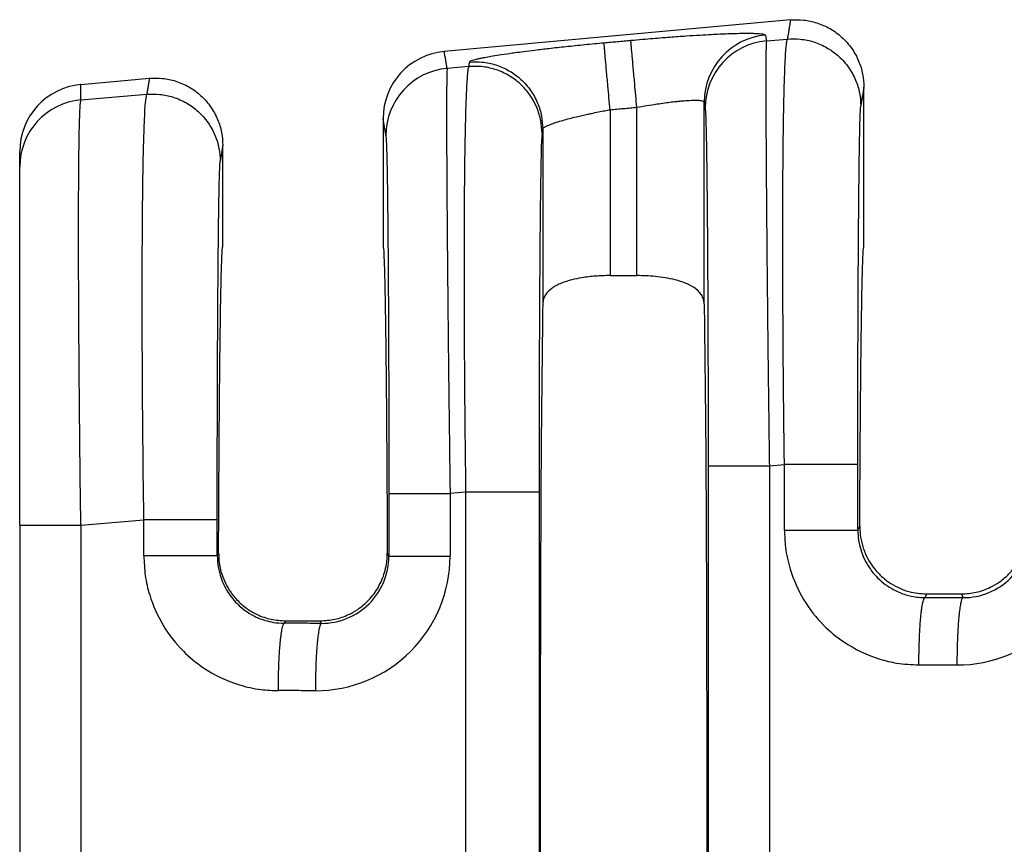
# Model space of a CAD drawing. Units: millimetres. Extents: x 364 to 643, y 89 to 304.
# Drawn here: x 538 to 548, y 188 to 195 of the extents above; entities that cross this region are included whole.
import ezdxf

# ---------------------------------------------------------------- set-up
doc = ezdxf.new("R2010")
doc.units = ezdxf.units.MM

msp = doc.modelspace()

# ---------------------------------------------------------------- linework, layer by layer
at = {"color": 7, "linetype": 'Continuous'}
for p, q in [((545.5258713771148, 195.4756234939039), (542.2302549098821, 195.1760219968827)), ((545.2963392364867, 195.276829357684), (545.4962062476112, 195.2940429241169)), ((542.4620356516731, 195.0327246766775), (542.2573504932851, 195.0150961468452)), ((538.7711392494137, 194.8615569368401), (539.4238713771148, 194.9208962211766)), ((538.7711391021307, 194.7148458404982), (539.3990434415845, 194.7689241648235)), ((546.2242408045516, 193.3203961613532), (546.2242408045515, 194.8369266914682)), ((544.7042840088812, 192.7766456865004), (544.7042834025377, 194.694847075382)), ((543.8083838102918, 194.6220023142248), (543.8083838102918, 193.0441583039635)), ((544.0635977988112, 193.0441583039635), (544.0635977988112, 194.6452035979434)), ((541.6477408045515, 194.5373695285094), (541.6477408045516, 193.3202025327618)), ((543.1676982065654, 194.4386691564966), (543.1676976002219, 192.7766456865008)), ((538.1890027181811, 194.0783478056651), (538.1890027181811, 194.2250587803985)), ((540.1222408045517, 193.3202025327618), (540.1222408045516, 194.282199418741)), ((538.1890027181811, 190.669135306026), (538.1890027181811, 194.0783478056651)), ((543.8083838102918, 193.0441583039635), (544.0635977988112, 193.0441583039635)), ((545.3245038176976, 191.2335570991227), (545.4679274546075, 191.2459094742623)), ((542.4337568586286, 190.9845912268195), (542.285515070943, 190.9718238879602)), ((542.4337568586286, 190.9845912268195), (542.4337568586405, 185.485813838703)), ((543.1324496173019, 190.9845910795288), (543.1324496173019, 185.485813985994)), ((538.1890027181811, 190.669135306026), (538.1890027181811, 185.8012817999447)), ((538.771059650303, 190.6691410617358), (539.3707646485808, 190.720790714969)), ((546.1666202132831, 190.6235575481435), (546.1852383823955, 190.6608184134499)), ((540.0821042076844, 190.4042937844286), (540.0694574072564, 190.3789826729305)), ((541.7028366238201, 190.3743574767371), (541.6878774014187, 190.40429378443)), ((546.8061925427812, 189.9807184133404), (546.823308298887, 190.0149525327618)), ((546.823308298887, 190.0149525327618), (547.1506733102161, 190.0149525327618)), ((547.1506733102161, 190.0149525327618), (547.1680761672607, 189.980144167689)), ((540.720541287373, 189.7591683928963), (540.7090297367545, 189.7361435381275)), ((540.720541287373, 189.7591683928963), (541.0494403217302, 189.7591683928963)), ((541.0612312920205, 189.7355846562202), (541.0494403217302, 189.7591683928963))]:
    msp.add_line(p, q, dxfattribs=at)
for centre, radius, start, end in [((545.3447734315756, 194.6941682026213), 0.6404903888156139, 95.17157220260745, 179.9392706713797), ((545.3540716706947, 194.63894586352), 0.6404907384861013, 95.17153540001769, 179.9392385994796), ((542.2886704450115, 194.537759839444), 0.640929759305047, 95.2293012794317, 180.0348917651334), ((542.31508292394, 194.3772126523596), 0.6404907384860942, 95.17153508088536, 179.939238599675), ((538.8285639891336, 194.2245787197646), 0.6395614511214626, 95.15139267127229, 179.9569932634847), ((538.82847626992, 194.0779478639612), 0.639473676805356, 95.1442235847124, 179.9641658851533), ((547.1125390110916, 190.6193503578934), 1.279820990256749, 269.8894494097301, 359.9805725968383), ((547.1706005298763, 190.619220223211), 0.6390810411428173, 269.7736817545312, 359.9728139542206), ((541.0056941125018, 190.3747908231373), 1.279821013580005, 269.8894504529588, 359.9805736396482), ((541.0637556546191, 190.3746607117409), 0.6390810411414644, 269.7736817560554, 359.9728139540154)]:
    msp.add_arc(centre, radius, start, end, dxfattribs=at)
for points in [[(545.5258713771148, 195.4756234939039), (545.5184168918623, 195.4299945139706), (545.5109624066097, 195.3843655340373), (545.5035843271105, 195.3392042290771), (545.4962062476112, 195.2940429241169)], [(545.5258713771148, 195.4756234939039), (545.6486147013992, 195.4749120835716), (545.7768609644794, 195.4484153518984), (545.9023670594852, 195.3931779276523), (546.0157837858662, 195.3103765373942), (546.1083324489457, 195.2047240481827), (546.174554309276, 195.0845683260273), (546.2124539073116, 194.9591390395131), (546.2242408045515, 194.8369266914682)], [(544.0056697428669, 195.2824078707512), (544.1171598766438, 195.2922876242678), (544.2167729079109, 195.300677718426), (544.303375674387, 195.3076270262122), (544.3758350137904, 195.3131844206129), (544.5337836922612, 195.3244253766004), (544.665750026001, 195.3327803835964), (544.7717739232877, 195.3386777757355), (544.8518952923987, 195.3425458871522), (544.9061540416117, 195.344813051981), (545.00280608385, 195.3479771359418), (545.0792171386076, 195.3493890140517), (545.1376859476861, 195.3494881614764), (545.1805112528871, 195.3487140533818), (545.2099917960121, 195.3475061649337), (545.2284263188627, 195.3463039712981), (545.2597809329704, 195.3428321281314), (545.2795471619531, 195.3380876894123), (545.287040619157, 195.332051311455)], [(545.287040619157, 195.332051311455), (545.2874174436005, 195.3298154385634), (545.287794266829, 195.3275795728884), (545.2920667516578, 195.3022044652862), (545.2963392364867, 195.276829357684)], [(542.4690857709537, 195.0758733521117), (542.4782727872849, 195.0842028203247), (542.4991155050662, 195.0925399645963), (542.5254976754678, 195.1002096574549), (542.5435546046008, 195.1047269555496), (542.5727997268559, 195.1113077990684), (542.6156341425069, 195.1199311703979), (542.6744589518273, 195.1305760519244), (542.7516752550908, 195.1432214260342), (542.8496841525712, 195.1578462751139), (542.9044799067078, 195.1655196345507), (542.9855756426333, 195.1763439582076), (543.093009827689, 195.1898870598873), (543.2268209292165, 195.2057167533926), (543.3870474145572, 195.2234008525259), (543.5683901903421, 195.2419710446617), (543.7504619814193, 195.2592071890477)], [(543.7504619814193, 195.2592071890477), (543.8142632426948, 195.265007278124), (543.8780645039702, 195.2708073672003), (543.9418671234185, 195.2766076189758), (544.0056697428669, 195.2824078707512)], [(543.8083838102918, 194.6220023142248), (543.798128146061, 194.7348248402758), (543.7876567056899, 194.8500192165156), (543.7808410817513, 194.9249959791175), (543.7743795001663, 194.9960778515093), (543.7684572248802, 195.0612271323839), (543.7632382986038, 195.1186395846571), (543.7588491791057, 195.16692437645), (543.7553700533509, 195.2051996461573), (543.7528313725842, 195.233130687992), (543.751214607682, 195.2509213603936), (543.7504619814193, 195.2592071890477)], [(544.0635977988112, 194.6452035979434), (544.0533411545754, 194.7580259992241), (544.0428688952954, 194.8732202791417), (544.0360528006463, 194.9481969917398), (544.0295907887074, 195.0192788229806), (544.023668104068, 195.0844280688294), (544.0184487671577, 195.1418404889524), (544.014059216284, 195.1901252483175), (544.0105796197774, 195.2284004822103), (544.0080404041901, 195.2563314812624), (544.0064230368378, 195.2741221024492), (544.0056697428669, 195.2824078707512)], [(545.2963392364867, 195.276829357684), (545.2935511307463, 195.211235662002), (545.2918212171942, 195.0734768058797), (545.2911868292056, 194.8766084115111), (545.2914719739406, 194.6503832254606), (545.2923642377048, 194.4174300328812), (545.2935512068041, 194.2003776189262), (545.2947204675442, 194.0218547687483), (545.2973023783194, 193.6835928306717), (545.3002155033909, 193.3509846586093), (545.30325198884, 193.0359678936934), (545.306203980748, 192.7504801770562), (545.3088636251964, 192.5064591498299), (545.3110230682665, 192.3158424531468), (545.3159065638897, 191.9046853665212), (545.3204812024322, 191.540249953561), (545.3245038176976, 191.2335570991227)], [(545.4679274546075, 191.2459094742623), (545.4639109538068, 191.566622594927), (545.4607651427406, 191.8552706237964), (545.4583763111071, 192.1089815656457), (545.4566307486051, 192.3248834252499), (545.4540003352555, 192.7525753002428), (545.4527000174919, 193.1233924244009), (545.4524137014424, 193.4371578780575), (545.4528252932353, 193.6936947415462), (545.4536186989988, 193.8928260952005), (545.454477824861, 194.0343750193539), (545.4569480481817, 194.3069412800287), (545.4600321684035, 194.5315357593999), (545.4634809151875, 194.7125822814075), (545.4670450181951, 194.8545046699915), (545.4704752070878, 194.9617267490917), (545.473522211527, 195.0386723426483), (545.4759367611738, 195.0897652746012), (545.4814081334953, 195.1802078301091), (545.4867434566397, 195.24031515116), (545.4917428036605, 195.2762169463104), (545.4962062476112, 195.2940429241169)], [(545.4962062476112, 195.2940429241169), (545.6189051557232, 195.2932830952905), (545.7471301123738, 195.2668283774425), (545.8726415622128, 195.2117296049972), (545.9860913292233, 195.1291533080353), (546.0786977706714, 195.0237861128332), (546.1449926583425, 194.9039384580284), (546.1829680631013, 194.7788021537323), (546.1948195134863, 194.6568386654421)], [(542.2573504932851, 195.0150961468452), (542.2506154059217, 195.0550971129411), (542.2438803185585, 195.0950980790369), (542.2370676142203, 195.1355600379598), (542.2302549098821, 195.1760219968827)], [(542.4620356516731, 195.0327246766775), (542.4575722079868, 195.0148987002855), (542.4525728608288, 194.9789969048716), (542.4472375372784, 194.9188895790899), (542.4417661644148, 194.8284470115947), (542.4339942895443, 194.6306754782146), (542.4282980429972, 194.4035095521098), (542.4243418403069, 194.169690364965), (542.4217900970069, 193.9519590484651), (542.4203072286308, 193.7730567342947), (542.4188152096688, 193.4822390632233), (542.4182527424929, 193.1944000204143), (542.4184220119461, 192.9170733461874), (542.4191252028713, 192.6577927808622), (542.4201645001115, 192.4240920647583), (542.4213420885095, 192.2235049381953), (542.4224601529082, 192.0635651414928), (542.4250554784177, 191.7529602018543), (542.4279269922545, 191.4666104972854), (542.4308892628482, 191.2089946361518), (542.4337568586286, 190.9845912268195)], [(542.4690857709537, 195.0758733521117), (542.4673230298735, 195.065086189706), (542.4655602887933, 195.0542990273003), (542.4637979702333, 195.0435118519889), (542.4620356516731, 195.0327246766775)], [(543.1606489175186, 194.3955204179946), (543.1487974671345, 194.5174839062833), (543.1108220623782, 194.6426202105794), (543.0445271747072, 194.7624678653907), (542.951920733268, 194.8678350605892), (542.838470966173, 194.9504113577248), (542.7129595164288, 195.0055101300009), (542.5847345596992, 195.0319648478593), (542.4620356516731, 195.0327246766775)], [(542.4690857709537, 195.0758733521117), (542.5917845945701, 195.0751135346038), (542.7200094318904, 195.0486588037212), (542.8455207380679, 194.9935600032104), (542.9589703541708, 194.9109836765174), (543.0515766570287, 194.8056164651297), (543.1178714361397, 194.6857688205632), (543.1558467748256, 194.5606325615403), (543.1676982065654, 194.4386691564966)], [(542.2573504932851, 195.0150961468452), (542.2551291254889, 194.9716364021501), (542.2536814993091, 194.8986386805253), (542.2528324704396, 194.8117435947169), (542.252206729656, 194.6261784657091), (542.2524878592211, 194.387028133006), (542.253666106983, 194.0973300218756), (542.2557317207896, 193.7601215575858), (542.2598121440515, 193.2461223486724), (542.2652829943565, 192.6736519577546), (542.2720343215119, 192.0541092419851), (542.2769178171154, 191.6429521569699), (542.2814924556556, 191.278516744117), (542.285515070943, 190.9718238879602)], [(538.7711391021307, 194.7148458404982), (538.7711391757723, 194.7512516420991), (538.7711392494137, 194.7876574437001), (538.7711392494137, 194.8246071902701), (538.7711392494137, 194.8615569368401)], [(539.4238713771148, 194.9208962211766), (539.4176261903556, 194.8826693696019), (539.4113810035964, 194.8444425180271), (539.4052122225906, 194.8066833414254), (539.3990434415845, 194.7689241648235)], [(539.4238713771148, 194.9208962211766), (539.5466147013992, 194.9201848108443), (539.6748609644794, 194.8936880791711), (539.800367059491, 194.8384506549216), (539.9137837858661, 194.7556492646669), (540.006332448942, 194.6499967754607), (540.072554309276, 194.5298410533), (540.1104539073116, 194.4044117667858), (540.1222408045516, 194.282199418741)], [(539.3707646485808, 190.720790714969), (539.364289653718, 191.2634156178583), (539.3594679425785, 191.7997646659553), (539.3578749081213, 192.0354835201311), (539.3563202937079, 192.3449646911475), (539.3553469041487, 192.7075355944865), (539.3554975442541, 193.1025236456302), (539.3573150188344, 193.5092562600606), (539.3593225073696, 193.7398395088748), (539.3631312006755, 194.0222098154566), (539.369396537139, 194.3119509081522), (539.3787739551472, 194.5646465153081), (539.3871664398919, 194.6910383033269), (539.3990434415845, 194.7689241648235)], [(539.3990434415845, 194.7689241648235), (539.5217423495128, 194.7681643359692), (539.6499673063471, 194.7417096181491), (539.7754787561918, 194.6866108457007), (539.8889285231967, 194.6040345487419), (539.9815349646409, 194.4986673535454), (540.0478298523158, 194.3788196987351), (540.0858052570746, 194.2536833944389), (540.0976567074596, 194.1317199061488)], [(546.2242408045515, 194.8369266914682), (546.2169082379704, 194.7920439769609), (546.2095756713893, 194.7471612624534), (546.2021975924379, 194.7019999639479), (546.1948195134863, 194.6568386654421)], [(538.771059650303, 190.6691410617358), (538.7655134303451, 191.109680708337), (538.7614238864376, 191.4759496522301), (538.7586252973856, 191.7565479242379), (538.7543938242126, 192.2590724418972), (538.7517141533033, 192.6807183303562), (538.7502355004032, 193.0212704173761), (538.7496070812573, 193.2805135307183), (538.7494781116112, 193.4582324981438), (538.7499812956617, 193.7690741212455), (538.7512794992176, 194.0163737537998), (538.7530846282176, 194.2070227037917), (538.7551085886, 194.3479122792064), (538.7570632863034, 194.445933788029), (538.7586606272664, 194.5079785382444), (538.7617012017075, 194.596026050818), (538.765813157848, 194.6704086621335), (538.7711391021307, 194.7148458404982)], [(544.0635977988112, 194.6452035979434), (544.159161456848, 194.6618245142294), (544.2527365911595, 194.6765873070615), (544.3299423581977, 194.68752763552), (544.3946138238659, 194.695691686966), (544.4467927140286, 194.7014877210363), (544.4865207545494, 194.7053239973678), (544.5138396712925, 194.7076087755973), (544.5808773520654, 194.7116113559043), (544.6345164667249, 194.7121791797894), (544.6736864212953, 194.7092932155426), (544.6926003975574, 194.704966454549), (544.70171053359, 194.6998580980675), (544.7042834025377, 194.694847075382)], [(544.7042834025377, 194.694847075382), (544.7046598627392, 194.6926111919515), (544.7050363241557, 194.6903753013044), (544.709308808261, 194.6650001980589), (544.7135812923666, 194.6396250951724)], [(543.1676982065654, 194.4386691564966), (543.1700333199165, 194.4442886204052), (543.1780930120423, 194.4520823661458), (543.1945907253325, 194.4623105069963), (543.2058549536262, 194.4679631527388), (543.2256475858928, 194.4766562644545), (543.256148817024, 194.4883562031551), (543.2995388419112, 194.5030293298519), (543.3579978554458, 194.5206420055564), (543.4229704487088, 194.538363394808), (543.4862894050623, 194.5542993138784), (543.5444230871218, 194.5680219970909), (543.5938398575031, 194.5791036787689), (543.6310080788217, 194.5871165932357), (543.6989346033163, 194.6011113151984), (543.7587313278514, 194.6127718565448), (543.8083838102918, 194.6220023142248)], [(543.8083838102918, 194.6220023142248), (543.8721879876576, 194.6278027049206), (543.9359921650233, 194.6336030956164), (543.9997949819173, 194.6394033467799), (544.0635977988112, 194.6452035979434)], [(544.7135812923666, 194.6396250951724), (544.716655119106, 194.6031234584503), (544.7193100140058, 194.5414386189847), (544.7215078830548, 194.4680267543091), (544.7248862106924, 194.3120310052171), (544.7280579376085, 194.1110350012423), (544.7309895903884, 193.8675668475371), (544.7336476956173, 193.584154649254), (544.736685903064, 193.1522523617112), (544.7390641153073, 192.6710865891827), (544.740736060023, 192.1501758190124), (544.7415515294908, 191.6965713768518), (544.7418253706785, 191.2335545560935)], [(546.1666202132697, 191.2459093269727), (546.1668909074577, 191.706680463918), (546.1676989622817, 192.1590565091033), (546.1687555596534, 192.5186289074085), (546.1700056996444, 192.8303976253997), (546.1713411122905, 193.0942343788826), (546.1726535276265, 193.3100108836634), (546.1738346756877, 193.477598855548), (546.1747762865094, 193.5968700103425), (546.175843080933, 193.7196076497464), (546.1772844841978, 193.8671371640227), (546.1791067408543, 194.0284236028278), (546.181316095453, 194.1924320158185), (546.1839187925441, 194.3481274526513), (546.1869210766783, 194.4844749629826), (546.1892161385447, 194.5609984096873), (546.1913248048104, 194.6117479228449), (546.193206216212, 194.6419518816862), (546.1948195134863, 194.6568386654421)], [(541.674592545612, 194.3778918840099), (541.6678574607486, 194.4178928457314), (541.661122375885, 194.4578938074529), (541.6544315902183, 194.4976316679811), (541.6477408045515, 194.5373695285094)], [(541.674592545612, 194.3778918840099), (541.6786071930967, 194.3228004390339), (541.6825191363002, 194.2062935431405), (541.6860698984003, 194.0408697850151), (541.6890485123736, 193.8508196951961), (541.6914657265531, 193.6550942739349), (541.6933322892719, 193.4726445214829), (541.6946589488628, 193.3224214380915), (541.696769752809, 193.0383345645723), (541.6984392353538, 192.7589416290542), (541.6997195645846, 192.494249298581), (541.700662908589, 192.2542642401964), (541.7013214354544, 192.0489931209442), (541.7017473132682, 191.8884426078681), (541.7025627827459, 191.434838157648), (541.7028366239239, 190.971821344931)], [(543.1606489175186, 194.3955204179946), (543.156648538285, 194.3399103641165), (543.1527504803681, 194.223156702396), (543.1493701652215, 194.0664321765771), (543.146196846536, 193.8645574094283), (543.1432641472445, 193.6200810459655), (543.1406056902797, 193.3355517312041), (543.1396640794753, 193.2162805755468), (543.1384829314396, 193.0486926030375), (543.1371705161355, 192.8329160980004), (543.1358351035256, 192.5690793447595), (543.1345849635729, 192.2573106276389), (543.1335283662401, 191.8977382309627), (543.1328590271381, 191.5505363446384), (543.1325344611632, 191.2430296068934), (543.1324496173019, 190.9845910795288)], [(543.1676982065654, 194.4386691564966), (543.1659358800691, 194.4278819561065), (543.1641735535729, 194.4170947557163), (543.1624112355457, 194.4063075868555), (543.1606489175186, 194.3955204179946)], [(540.1222408045516, 194.282199418741), (540.1161175364637, 194.244718832592), (540.1099942683759, 194.2072382464431), (540.1038254879178, 194.1694790762958), (540.0976567074596, 194.1317199061488)], [(540.069457407243, 190.7207905676794), (540.0695509358845, 190.9920991225167), (540.0697967129408, 191.2363372868558), (540.0701425244013, 191.4510888871382), (540.0705361562551, 191.6339377498049), (540.0708863426261, 191.7687024542407), (540.07140182878, 191.9375498414981), (540.0721156068367, 192.1341577467469), (540.0730606689157, 192.3522040051567), (540.0742700071366, 192.5853664518972), (540.0757766136192, 192.8273229221381), (540.0776134804828, 193.0717512510492), (540.0802719374506, 193.3562805591683), (540.0832046367535, 193.6007569177767), (540.0863779554633, 193.8026316811818), (540.0897582706517, 193.9593562036908), (540.092053332517, 194.0358796503651), (540.0941619987822, 194.0866291635218), (540.0960434101842, 194.1168331223775), (540.0976567074596, 194.1317199061488)], [(540.0821042076844, 190.4042937844286), (540.0837684382203, 190.7695451416642), (540.0856769905141, 191.1167750065324), (540.0878182725907, 191.4444785914076), (540.0901806924746, 191.7511511086645), (540.092752658191, 192.0352877706774), (540.0955225777645, 192.295383789821), (540.09847885922, 192.5299343784698), (540.1015911314008, 192.7362906530552), (540.1048255367319, 192.9124316068707), (540.1081652536108, 193.0577942675837), (540.1115934604346, 193.1718156628619), (540.1150933356012, 193.2539328203726), (540.1186480575077, 193.3035827677834), (540.1222408045517, 193.3202025327618)], [(541.6477408045516, 193.3202025327618), (541.6513335515955, 193.3035827677834), (541.654888273502, 193.2539328203727), (541.6583881486685, 193.171815662862), (541.6618163554924, 193.0577942675839), (541.6651560723712, 192.9124316068709), (541.6683904777022, 192.7362906530554), (541.6715027498831, 192.5299343784702), (541.6744590313385, 192.2953837898215), (541.6772289509121, 192.0352877706781), (541.6798009166284, 191.7511511086652), (541.6821633365125, 191.4444785914085), (541.6843046185891, 191.1167750065334), (541.6862131708829, 190.7695451416654), (541.6878774014187, 190.40429378443)], [(546.1852383823955, 190.6608184134499), (546.186981324741, 190.9972805804377), (546.18893727961, 191.3162461794674), (546.1910958419123, 191.6164747471212), (546.1934466065586, 191.8967258199816), (546.1959791684591, 192.1557589346309), (546.1986831225241, 192.3923336276513), (546.201548063664, 192.6052094356255), (546.204547343528, 192.792215245991), (546.207651598965, 192.9517027432792), (546.2108463526836, 193.0832156597129), (546.2141171273927, 193.1862977275144), (546.2174494458011, 193.2604926789066), (546.2208288306178, 193.305344246112), (546.2242408045516, 193.3203961613532)], [(543.8083838102918, 193.0441583039635), (543.6709839069392, 193.0390098937577), (543.5375981880818, 193.0231064227645), (543.4443015645127, 193.0036443822277), (543.3456078821362, 192.9716461101719), (543.2537298504309, 192.9219986762174), (543.1946828291254, 192.8621032915468), (543.174599510244, 192.8199702220047), (543.1676976002219, 192.7766456865008)], [(544.7042840088812, 192.7766456865004), (544.6982892826646, 192.8169244427696), (544.6773082182618, 192.8620889445289), (544.6079524378498, 192.9291946775347), (544.5263739540724, 192.9716460175193), (544.4276954668421, 193.0036404374638), (544.3344110147209, 193.0231018196046), (544.2363694949585, 193.0359384732661), (544.0635977988112, 193.0441583039635)], [(543.1676976002219, 192.7766456865008), (543.154775839589, 191.6493511524267), (543.1462586369901, 190.0648023213394), (543.1432870131302, 188.2352025327618), (543.1462586369901, 186.4056027441843), (543.154775839589, 184.8210539130969), (543.1676976002219, 183.6937593790228)], [(544.7042840088812, 192.7766456865004), (544.7172057695142, 191.6493511524262), (544.725722972113, 190.064802321339), (544.7286945959728, 188.2352025327616), (544.725722972113, 186.4056027441843), (544.7172057695142, 184.8210539130972), (544.7042840088812, 183.693759379023)], [(544.7418253706785, 191.2335545560935), (544.7590805554482, 191.2335549997324), (544.7837125563333, 191.2335552839597), (544.8370844571341, 191.2335555682348), (544.9112859540512, 191.2335558276081), (545.0028426006357, 191.2335560864308), (545.1063440682818, 191.2335563712564), (545.2155560087077, 191.2335567045964), (545.3245038176976, 191.2335570991227)], [(544.7418253706785, 191.2335545560935), (544.7418253706245, 189.7343785444272), (544.7418253705704, 188.235202532761), (544.7418253706245, 186.7360265210949), (544.7418253706785, 185.2368505094287)], [(545.3245038176976, 191.2335570991227), (545.3245038170737, 189.7343798159418), (545.3245038164499, 188.235202532761), (545.3245038170843, 186.73602524958), (545.3245038177186, 185.236847966399)], [(545.4679274745641, 190.6235592253704), (545.467927463134, 190.6706807833813), (545.4679274517036, 190.7178025510417), (545.4679274520666, 190.981856012652), (545.4679274546075, 191.2459094742623)], [(546.1666202132697, 191.2459093269727), (546.1456540114709, 191.2459093543378), (546.1151911967918, 191.2459093712704), (546.0485782959655, 191.2459093869902), (545.9559214365879, 191.2459094006175), (545.8428207671783, 191.2459094142073), (545.717792426554, 191.2459094299646), (545.6537327550928, 191.2459094392472), (545.5901205758822, 191.2459094496648), (545.5279194435797, 191.245909461325), (545.4679274546075, 191.2459094742623)], [(546.1666202132831, 190.6235575481435), (546.16662021328, 190.6706801544212), (546.166620213277, 190.7178025510417), (546.166620213276, 190.9818559390072), (546.1666202132697, 191.2459093269727)], [(541.7028366239239, 190.971821344931), (541.7200918086936, 190.9718217885699), (541.7447238095787, 190.9718220727972), (541.7980957103796, 190.9718223570723), (541.8722972072966, 190.9718226164456), (541.9638538538811, 190.9718228752683), (542.0673553215272, 190.9718231600939), (542.1765672619531, 190.9718234934338), (542.285515070943, 190.9718238879602)], [(541.7028366239239, 190.971821344931), (541.7028366238699, 190.8224556230071), (541.7028366238158, 190.6730899010832), (541.7028366238179, 190.5237236889101), (541.7028366238201, 190.3743574767371)], [(542.285515070943, 190.9718238879602), (542.2855150703192, 190.8224568945217), (542.2855150696953, 190.6730899010832), (542.2855150611073, 190.5237233979296), (542.2855150525193, 190.3743568947759)], [(543.1324496173019, 190.9845910795288), (543.1114834155026, 190.9845911068942), (543.0810206008225, 190.9845911238268), (543.0144076999945, 190.9845911395468), (542.9217508406148, 190.9845911531742), (542.8086501712032, 190.984591166764), (542.6836218305771, 190.9845911825215), (542.6195621591152, 190.9845911918041), (542.555949979904, 190.9845912022218), (542.493748847601, 190.984591213882), (542.4337568586286, 190.9845912268195)], [(538.1890027181811, 190.669135306026), (538.2052476561596, 190.6691363123408), (538.2293377689383, 190.6691369568875), (538.2823071516698, 190.6691375990547), (538.3564121200661, 190.6691381838793), (538.4481478828241, 190.6691387674178), (538.552018406418, 190.669139410872), (538.6616803810066, 190.6691401660166), (538.771059650303, 190.6691410617358)], [(538.771059650303, 190.6691410617358), (538.7710597455084, 189.4521733022951), (538.7710598407139, 188.2352055428543), (538.7710597650375, 187.0182347716391), (538.7710596893611, 185.8012640004238)], [(539.3707646685375, 190.3789843501574), (539.3707646571072, 190.4644357132995), (539.370764645677, 190.5498870764415), (539.3707646471289, 190.6353388957052), (539.3707646485808, 190.720790714969)], [(540.069457407243, 190.7207905676794), (540.0484912054444, 190.7207905950445), (540.0180283907653, 190.7207906119771), (539.9514154899389, 190.7207906276969), (539.8587586305613, 190.7207906413242), (539.7456579611518, 190.720790654914), (539.6206296205274, 190.7207906706713), (539.5565699490662, 190.7207906799539), (539.4929577698556, 190.7207906903715), (539.430756637553, 190.7207907020316), (539.3707646485808, 190.720790714969)], [(540.0694574072564, 190.3789826729305), (540.0694574072534, 190.464434874686), (540.0694574072504, 190.5498870764415), (540.0694574072468, 190.6353388220604), (540.069457407243, 190.7207905676794)], [(546.1852383823955, 190.6608184134499), (546.1898264847457, 190.5804744629832), (546.2102551997184, 190.4790261324601), (546.2529738374435, 190.3689454231975), (546.3566078798098, 190.2189048144975), (546.4610170546737, 190.1282651116003), (546.5462579615938, 190.0784828208783), (546.6525160669903, 190.0383113129835), (546.823308298887, 190.0149525327618)], [(547.1506733102161, 190.0149525327618), (547.2927957841159, 190.0310333412549), (547.4277101362462, 190.0784762792169), (547.5129561194932, 190.1282592631435), (547.617373761722, 190.2189048494947), (547.7057673925142, 190.3401855026257), (547.7637219443632, 190.4790105262568), (547.7826755357198, 190.568964101756), (547.7887432267077, 190.6608184134514)], [(545.4679274745641, 190.6235592253704), (545.4785387512161, 190.4588985242046), (545.5234823248894, 190.2500672587894), (545.6509714259257, 189.9629582239561), (545.8443430576657, 189.7153999338104), (546.0301854371174, 189.5617034786023), (546.3774338448592, 189.3955959692481), (546.5362851649278, 189.3581137210617), (546.7481861624797, 189.3401059906072)], [(545.4679274745641, 190.6235592253704), (545.5484451798566, 190.623559032635), (545.6324296554476, 190.6235588651041), (545.7177924416592, 190.6235587209407), (545.8020106249403, 190.6235585974439), (545.8823056360148, 190.6235584883137), (545.9559214447276, 190.6235583867569), (546.0052673367873, 190.623558310773), (546.0485783008071, 190.6235582315794), (546.0853782753591, 190.6235581464286), (546.1151911990154, 190.6235580525732), (546.1379900904253, 190.6235579468289), (546.15390686692, 190.6235578282421), (546.1612792551895, 190.6235577163337), (546.1666202132831, 190.6235575481435)], [(546.1666202132831, 190.6235575481435), (546.1735115482564, 190.5296094169574), (546.1939342918797, 190.4380863841589), (546.2772728618551, 190.2628183037922), (546.3546288573189, 190.1690657131392), (546.510283588197, 190.0543058538948), (546.6223167535675, 190.0083223684966), (546.7253254479982, 189.9861043642697), (546.8061925427812, 189.9807184133404)], [(539.3707646685375, 190.3789843501574), (539.3845395606002, 190.1914876345248), (539.4263195188628, 190.0054923835764), (539.553808619899, 189.7183833487434), (539.7471802516395, 189.470825058597), (539.9330226310929, 189.3171286033879), (540.2802710388323, 189.1510210940352), (540.487457689745, 189.1062901872359), (540.651023356453, 189.0955311153942)], [(540.0694574072564, 190.3789826729305), (540.0484912064072, 190.378982984545), (540.0180283929888, 190.3789831773602), (539.9514154947805, 190.3789833563664), (539.8587586387008, 190.3789835115439), (539.7456579728614, 190.3789836662946), (539.6206296356327, 190.3789838457277), (539.492971794068, 190.3789840706208), (539.3707646685375, 190.3789843501574)], [(540.0694574072564, 190.3789826729305), (540.074634931953, 190.2974835132556), (540.096771485853, 190.1935115089461), (540.1604347382083, 190.0491684136466), (540.2574660512925, 189.924490837926), (540.3510887897171, 189.8469585088811), (540.525153947541, 189.7637474932836), (540.6042579123703, 189.7451147208611), (540.7090297367545, 189.7361435381275)], [(540.0821042076844, 190.4042937844286), (540.0883944316225, 190.3113666037358), (540.1079028118685, 190.2204052285744), (540.1840867347781, 190.0527856251513), (540.2568272981986, 189.9595911501188), (540.3467116215982, 189.8804973231665), (540.449690768551, 189.8196594553409), (540.5817703980046, 189.774472439126), (540.720541287373, 189.7591683928963)], [(541.0494403217302, 189.7591683928963), (541.1882026457927, 189.7744705263016), (541.3202749396194, 189.8196519786126), (541.4067201480048, 189.8688861133561), (541.5131541351033, 189.9595909633876), (541.6029941904533, 190.0810226872482), (541.6620735383369, 190.2203871624831), (541.6798200846574, 190.2995615784436), (541.6878774014187, 190.40429378443)], [(541.7028366238201, 190.3743574767371), (541.7200918075711, 190.3743573752122), (541.744723807043, 190.3743573101681), (541.7980957051069, 190.3743572451129), (541.8722971987261, 190.3743571857565), (541.9638538419141, 190.374357126526), (542.067355306538, 190.3743570613449), (542.1765672447209, 190.3743569850616), (542.2855150525193, 190.3743568947759)], [(546.7481861624797, 189.3401059906072), (546.7493246099956, 189.4556097630646), (546.75254523128, 189.57367294848), (546.7559433358964, 189.6504375501711), (546.7602982600296, 189.7230084881566), (546.7655275515215, 189.7892013871274), (546.7699733017041, 189.8334952927426), (546.7747649729313, 189.8723939816432), (546.7798168931157, 189.9055399633402), (546.7850433901704, 189.9325757473444), (546.7911520608116, 189.9559211970452), (546.797262045393, 189.9713688632358), (546.8006087354855, 189.976672316015), (546.8039062683453, 189.9797819321677), (546.8050494055633, 189.980250172754), (546.8061925427812, 189.9807184133404)], [(546.8061925427812, 189.9807184133404), (546.850917696647, 189.9806474423889), (546.8956427533177, 189.9805764715916), (547.0318594602892, 189.9803603196403), (547.1680761672607, 189.980144167689)], [(547.1680761672607, 189.980144167689), (547.1673168586279, 189.9799167574263), (547.1665575499951, 189.9796893471636), (547.1625883038482, 189.9761582776686), (547.1591456468753, 189.9707946138411), (547.1550776236558, 189.9613565664068), (547.1509938236449, 189.9484597955881), (547.1469269695642, 189.9320014971858), (547.1427345402258, 189.9108731236101), (547.1386428745157, 189.8857884644072), (547.134695836435, 189.8569305547681), (547.1309372899851, 189.824482429884), (547.1274110991674, 189.7886271249461), (547.1234103720896, 189.7396657154041), (547.1198898815794, 189.6868094810746), (547.1168844119204, 189.6309799554104), (547.1144287473962, 189.573098671864), (547.1120385971961, 189.4944133969267), (547.110608966959, 189.4159419586595), (547.1100696341265, 189.339531749934)], [(540.651023356453, 189.0955311153942), (540.6521618039693, 189.2110348878431), (540.6553824252533, 189.329098073267), (540.6587805298705, 189.4058626749718), (540.663135454004, 189.4784336129573), (540.668364745495, 189.5446265119144), (540.6728104956776, 189.5889204175296), (540.6776021669046, 189.6278191064302), (540.6826540870891, 189.6609650881272), (540.6878805841436, 189.6880008721314), (540.6939892547847, 189.7113463218359), (540.7000992393663, 189.7267939880228), (540.7034459294588, 189.7320974408028), (540.7067434623186, 189.7352070569547), (540.7078865995366, 189.7356752975411), (540.7090297367545, 189.7361435381275)], [(541.0612312920205, 189.7355846562202), (540.9731810784825, 189.7357243764179), (540.8851308649447, 189.7358640966155), (540.7970803008496, 189.7360038173715), (540.7090297367545, 189.7361435381275)], [(541.0612312920205, 189.7355846562202), (541.0604719833784, 189.7353572459558), (541.0597126747364, 189.7351298356913), (541.0557434285896, 189.7315987661963), (541.0523007716166, 189.7262351023688), (541.048232748397, 189.7167970549344), (541.0441489483862, 189.7039002841157), (541.0400820943056, 189.6874419857134), (541.035889664949, 189.666313612063), (541.0317979992386, 189.6412289528746), (541.0278509611669, 189.6123710432876), (541.0240924147262, 189.5799229184409), (541.0205662239086, 189.5440676134738), (541.0165654968317, 189.4951062039433), (541.0130450063217, 189.4422499696176), (541.0100395366624, 189.3864204439496), (541.0075838721375, 189.3285391603917), (541.0051937219345, 189.2498538837352), (541.0037640916786, 189.1713824333918), (541.0032247587944, 189.0949721918097)], [(546.7481861624797, 189.3401059906072), (546.7929108303784, 189.3400350227947), (546.8376355954708, 189.3399640548279), (546.9738526147987, 189.339747902381), (547.1100696341265, 189.339531749934)], [(541.0032247587944, 189.0949721918097), (540.9151742329461, 189.0951119358308), (540.8271237070978, 189.0952516798519), (540.7390735317754, 189.095391397623), (540.651023356453, 189.0955311153942)]]:
    msp.add_spline(points, degree=3, dxfattribs=at)

doc.saveas('drawing.dxf')
